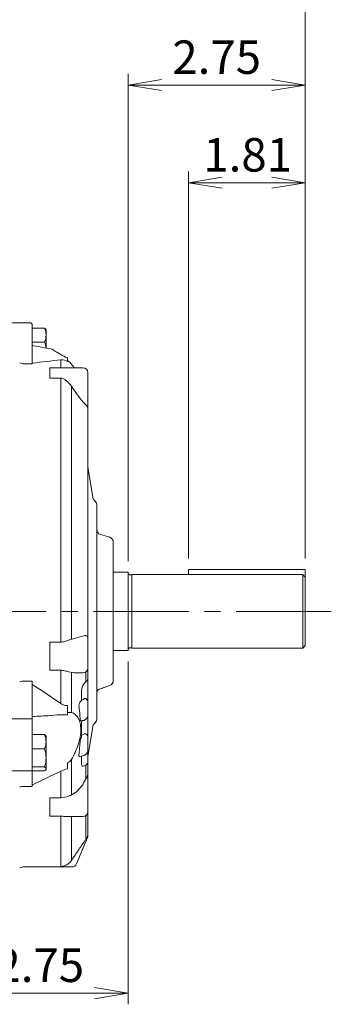
# Model space of a CAD drawing. Units: millimetres. Extents: x 0 to 1455, y 0 to 1029.
# Drawn here: x 425 to 548, y 413 to 801 of the extents above; entities that cross this region are included whole.
import ezdxf

# ---------------------------------------------------------------- set-up
doc = ezdxf.new("R2010")
doc.units = ezdxf.units.MM
doc.header["$LTSCALE"] = 50
doc.linetypes.add('CENTER2', pattern=[1.125, 0.75, -0.125, 0.125, -0.125])
doc.layers.get('0').update_dxf_attribs({"linetype": 'CONTINUOUS', "lineweight": 30})
doc.layers.get('DEFPOINTS').update_dxf_attribs({"linetype": 'CONTINUOUS'})
for name, color, linetype, lineweight in [('CENTER LINE', 1, 'CENTER2', 9), ('DIMENSION LINE', 2, 'CONTINUOUS', 13), ('OUTLINE', 3, 'CONTINUOUS', 20)]:
    doc.layers.add(name, color=color, linetype=linetype, lineweight=lineweight)
doc.styles.get("Standard").update_dxf_attribs({"font": 'romans.shx', "width": 0.8, "bigfont": 'whgtxt.shx'})
doc.dimstyles.get("Standard").update_dxf_attribs({"dimscale": 4.4, "dimtxt": 3, "dimasz": 3, "dimexe": 1, "dimexo": 1, "dimgap": 1, "dimtad": 1, "dimdec": 1, "dimdsep": 46, "dimtxsty": 'Standard', "dimblk": 'OPEN', "dimcen": 0, "dimclrd": 2, "dimclre": 2, "dimclrt": 7, "dimadec": 1, "dimazin": 2, "dimtfac": 1, "dimtdec": 1, "dimtmove": 0, "dimatfit": 3, "dimldrblk": 'OPEN', "dimfxl": 1, "dimtfill": 1, "dimtolj": 1, "dimtzin": 0, "dimlwd": 9, "dimlwe": 9, "dimarcsym": 0})

# ---------------------------------------------------------------- blocks, each defined once
blk = doc.blocks.new('_Open')
at = {"color": 0, "linetype": 'ByBlock', "lineweight": -2}
for p, q in [((-1, 0.167), (0, 0)), ((-1, -0.167), (0, 0)), ((0, 0), (-1, 0))]:
    blk.add_line(p, q, dxfattribs=at)
blk = doc.blocks.new('*D13')
at = {"layer": 'DEFPOINTS', "color": 0, "transparency": 16777216}
for p in [(537.34, 814.09), (327.64, 747.09), (537.34, 584.59)]:
    blk.add_point(p, dxfattribs=at)
at = {"layer": 'DIMENSION LINE', "color": 2, "lineweight": 9, "transparency": 16777216}
for p, q in [((327.64, 751.49), (327.64, 818.49)), ((537.34, 588.99), (537.34, 818.49)), ((340.84, 814.09), (524.14, 814.09))]:
    blk.add_line(p, q, dxfattribs=at)
at = {"layer": 'DIMENSION LINE', "color": 2, "lineweight": 9, "transparency": 16777216, "xscale": 13.2, "yscale": 13.2, "zscale": 13.2, "rotation": 180}
blk.add_blockref('_Open', (327.64, 814.09), dxfattribs=at)
at = {"layer": 'DIMENSION LINE', "color": 2, "lineweight": 9, "transparency": 16777216, "xscale": 13.2, "yscale": 13.2, "zscale": 13.2}
blk.add_blockref('_Open', (537.34, 814.09), dxfattribs=at)
at = {"layer": 'DIMENSION LINE', "color": 7, "transparency": 16777216, "insert": (432.49, 825.09), "char_height": 13.2, "attachment_point": 5, "bg_fill": 3, "box_fill_scale": 1.1, "bg_fill_color": 256, "bg_fill_true_color": 13158600, "bg_fill_transparency": 0}
blk.add_mtext('\\A1;8.26', dxfattribs=at)
blk = doc.blocks.new('*D14')
at = {"layer": 'DEFPOINTS', "color": 0, "transparency": 16777216}
for p in [(537.34, 775.59), (467.49, 583.49), (537.34, 584.59)]:
    blk.add_point(p, dxfattribs=at)
at = {"layer": 'DIMENSION LINE', "color": 2, "lineweight": 9, "transparency": 16777216}
for p, q in [((467.49, 587.89), (467.49, 779.99)), ((537.34, 588.99), (537.34, 779.99)), ((480.69, 775.59), (524.14, 775.59))]:
    blk.add_line(p, q, dxfattribs=at)
at = {"layer": 'DIMENSION LINE', "color": 2, "lineweight": 9, "transparency": 16777216, "xscale": 13.2, "yscale": 13.2, "zscale": 13.2, "rotation": 180}
blk.add_blockref('_Open', (467.49, 775.59), dxfattribs=at)
at = {"layer": 'DIMENSION LINE', "color": 2, "lineweight": 9, "transparency": 16777216, "xscale": 13.2, "yscale": 13.2, "zscale": 13.2}
blk.add_blockref('_Open', (537.34, 775.59), dxfattribs=at)
at = {"layer": 'DIMENSION LINE', "color": 7, "transparency": 16777216, "insert": (502.42, 786.59), "char_height": 13.2, "attachment_point": 5, "bg_fill": 3, "box_fill_scale": 1.1, "bg_fill_color": 256, "bg_fill_true_color": 13158600, "bg_fill_transparency": 0}
blk.add_mtext('\\A1;2.75', dxfattribs=at)
blk = doc.blocks.new('*D15')
at = {"layer": 'DEFPOINTS', "color": 0, "transparency": 16777216}
for p in [(537.34, 737.09), (491.37, 584.59), (537.34, 584.59)]:
    blk.add_point(p, dxfattribs=at)
at = {"layer": 'DIMENSION LINE', "color": 2, "lineweight": 9, "transparency": 16777216}
for p, q in [((491.37, 588.99), (491.37, 741.49)), ((537.34, 588.99), (537.34, 741.49)), ((504.57, 737.09), (524.14, 737.09))]:
    blk.add_line(p, q, dxfattribs=at)
at = {"layer": 'DIMENSION LINE', "color": 2, "lineweight": 9, "transparency": 16777216, "xscale": 13.2, "yscale": 13.2, "zscale": 13.2, "rotation": 180}
blk.add_blockref('_Open', (491.37, 737.09), dxfattribs=at)
at = {"layer": 'DIMENSION LINE', "color": 2, "lineweight": 9, "transparency": 16777216, "xscale": 13.2, "yscale": 13.2, "zscale": 13.2}
blk.add_blockref('_Open', (537.34, 737.09), dxfattribs=at)
at = {"layer": 'DIMENSION LINE', "color": 7, "transparency": 16777216, "insert": (514.65, 748.09), "char_height": 13.2, "attachment_point": 5, "bg_fill": 3, "box_fill_scale": 1.1, "bg_fill_color": 256, "bg_fill_true_color": 13158600, "bg_fill_transparency": 0}
blk.add_mtext('\\A1;1.81', dxfattribs=at)
blk = doc.blocks.new('*D16')
at = {"layer": 'DEFPOINTS', "color": 0, "transparency": 16777216}
for p in [(537.34, 852.59), (150.64, 647.77), (537.34, 584.59)]:
    blk.add_point(p, dxfattribs=at)
at = {"layer": 'DIMENSION LINE', "color": 2, "lineweight": 9, "transparency": 16777216}
for p, q in [((150.64, 652.17), (150.64, 856.99)), ((537.34, 588.99), (537.34, 856.99)), ((163.84, 852.59), (524.14, 852.59))]:
    blk.add_line(p, q, dxfattribs=at)
at = {"layer": 'DIMENSION LINE', "color": 2, "lineweight": 9, "transparency": 16777216, "xscale": 13.2, "yscale": 13.2, "zscale": 13.2, "rotation": 180}
blk.add_blockref('_Open', (150.64, 852.59), dxfattribs=at)
at = {"layer": 'DIMENSION LINE', "color": 2, "lineweight": 9, "transparency": 16777216, "xscale": 13.2, "yscale": 13.2, "zscale": 13.2}
blk.add_blockref('_Open', (537.34, 852.59), dxfattribs=at)
at = {"layer": 'DIMENSION LINE', "color": 7, "transparency": 16777216, "insert": (343.99, 867.05), "char_height": 13.2, "attachment_point": 5, "bg_fill": 3, "box_fill_scale": 1.1, "bg_fill_color": 256, "bg_fill_true_color": 13158600, "bg_fill_transparency": 0}
blk.add_mtext('\\A1;(APPROX. 15.25)', dxfattribs=at)
blk = doc.blocks.new('*D21')
at = {"layer": 'DEFPOINTS', "color": 0, "transparency": 16777216}
for p in [(467.49, 552.75), (397.64, 454.29), (467.49, 417.59)]:
    blk.add_point(p, dxfattribs=at)
at = {"layer": 'DIMENSION LINE', "color": 2, "lineweight": 9, "transparency": 16777216}
for p, q in [((467.49, 548.35), (467.49, 413.19)), ((397.64, 449.89), (397.64, 413.19)), ((410.84, 417.59), (454.29, 417.59))]:
    blk.add_line(p, q, dxfattribs=at)
at = {"layer": 'DIMENSION LINE', "color": 2, "lineweight": 9, "transparency": 16777216, "xscale": 13.2, "yscale": 13.2, "zscale": 13.2, "rotation": 180}
blk.add_blockref('_Open', (397.64, 417.59), dxfattribs=at)
at = {"layer": 'DIMENSION LINE', "color": 2, "lineweight": 9, "transparency": 16777216, "xscale": 13.2, "yscale": 13.2, "zscale": 13.2}
blk.add_blockref('_Open', (467.49, 417.59), dxfattribs=at)
at = {"layer": 'DIMENSION LINE', "color": 7, "transparency": 16777216, "insert": (432.64, 428.59), "char_height": 13.2, "attachment_point": 5, "bg_fill": 3, "box_fill_scale": 1.1, "bg_fill_color": 256, "bg_fill_true_color": 13158600, "bg_fill_transparency": 0}
blk.add_mtext('\\A1;\\A1;2.75', dxfattribs=at)

msp = doc.modelspace()

# ---------------------------------------------------------------- linework, layer by layer
at = {"layer": 'CENTER LINE'}
msp.add_line((547.64, 568.09), (140.64, 568.09), dxfattribs=at)
at = {"layer": 'OUTLINE'}
for p, q in [((429.14, 681.86), (413.64, 681.86)), ((429.64, 681.36), (429.14, 681.86)), ((429.64, 681.36), (429.64, 665.69)), ((434.56, 679.79), (429.64, 679.79)), ((435.14, 679.15), (435.05, 679.31)), ((435.14, 679.15), (435.14, 671.94)), ((434.56, 674.21), (429.64, 674.21)), ((443.64, 667.98), (443.64, 666.55)), ((429.64, 665.69), (426.64, 665.69)), ((436.64, 660.05), (436.64, 664.21)), ((440.99, 664.13), (436.64, 664.13)), ((440.99, 664.13), (440.99, 667.22)), ((449.64, 664.13), (441.74, 664.13)), ((440.99, 660.05), (436.64, 660.05)), ((440.99, 555.95), (440.99, 660.05)), ((451.64, 662.13), (451.64, 513.32)), ((445.13, 656.84), (445.13, 557.09)), ((445.49, 656.33), (445.13, 656.84)), ((453.54, 613.01), (451.64, 625.03)), ((454.56, 611.45), (454.1, 611.9)), ((455.14, 610.04), (455.14, 525.69)), ((460.23, 597.3), (456.55, 598.43)), ((461.64, 540.79), (461.64, 595.39)), ((467.49, 583.49), (461.64, 583.49)), ((467.49, 552.69), (467.49, 583.49)), ((468.99, 582.44), (468.49, 582.44)), ((468.99, 553.59), (468.99, 582.59)), ((536.34, 582.59), (468.99, 582.59)), ((491.37, 584.59), (491.37, 582.59)), ((537.34, 584.59), (491.37, 584.59)), ((536.34, 582.59), (536.34, 553.59)), ((537.34, 584.59), (537.34, 554.59)), ((440.99, 555.95), (436.64, 555.95)), ((436.64, 544.91), (436.64, 555.95)), ((447.14, 557.65), (446.78, 557.59)), ((449.64, 558.29), (447.14, 557.65)), ((461.64, 552.69), (467.49, 552.69)), ((468.49, 553.74), (468.99, 553.74)), ((468.99, 553.59), (536.34, 553.59)), ((536.34, 553.59), (537.34, 554.59)), ((436.64, 544.91), (440.99, 544.91)), ((440.99, 531.76), (440.99, 544.91)), ((445.13, 544.02), (445.13, 528.28)), ((446.66, 543.84), (449.64, 543.84)), ((450.78, 540.3), (450.78, 544.19)), ((426.64, 540.6), (429.64, 540.6)), ((429.64, 540.6), (429.64, 499.02)), ((450.78, 540.3), (451.14, 540.65)), ((449.14, 537.17), (449.14, 533.02)), ((456.55, 537.6), (457.11, 537.75)), ((449.14, 533.13), (449.23, 533.14)), ((443.64, 531.03), (443.64, 527.34)), ((413.64, 525.7), (429.56, 525.7)), ((429.56, 525.7), (429.64, 525.79)), ((449.14, 524.89), (449.49, 524.97)), ((449.14, 524.9), (449.14, 518.49)), ((454.1, 523.82), (454.56, 524.28)), ((451.64, 510.7), (453.54, 522.72)), ((434.56, 519.5), (429.64, 519.5)), ((435.14, 518.86), (435.05, 519.02)), ((435.14, 505.86), (435.14, 518.86)), ((449.14, 519.28), (449.23, 519.29)), ((434.56, 513.92), (429.64, 513.92)), ((445.13, 509.72), (445.13, 495.75)), ((448.62, 510.91), (449.49, 511.11)), ((449.14, 511.03), (449.14, 507.73)), ((451.64, 512.11), (451.64, 479.76)), ((429.47, 505.29), (413.64, 505.29)), ((429.64, 505.23), (429.47, 505.29)), ((429.64, 505.23), (429.49, 505.29)), ((434.56, 506.78), (429.64, 506.78)), ((434.56, 505.23), (429.64, 505.23)), ((435.05, 505.71), (435.14, 505.86)), ((440.99, 494.55), (440.99, 505.09)), ((443.64, 508.36), (443.64, 506.01)), ((451.14, 507.74), (450.78, 507.45)), ((450.78, 502.02), (450.78, 507.45)), ((429.64, 499.02), (426.64, 499.02)), ((447.14, 496.91), (446.78, 496.69)), ((449.64, 499.74), (447.14, 496.91)), ((436.64, 487.34), (436.64, 494.55)), ((440.99, 494.55), (436.64, 494.55)), ((436.64, 487.34), (440.99, 487.34)), ((440.99, 467.36), (440.99, 487.34)), ((443.94, 487.19), (449.64, 487.19)), ((445.16, 487.19), (445.13, 487.16)), ((445.13, 487.16), (445.13, 469.88)), ((450.78, 478.15), (450.78, 487.55)), ((451.49, 478.99), (447.15, 468.59)), ((445.13, 469.88), (445.16, 469.92)), ((426.64, 467.36), (445.31, 467.36))]:
    msp.add_line(p, q, dxfattribs=at)
for centre, radius, start, end in [((427.62, 676.89), 7.52, 0.8291, 22.674), ((427.5, 677.13), 7.64, 337.5012, 358.9957), ((486.26, 807.64), 146.02, 247.1871, 247.4585), ((998.7, 3959.71), 3335.72, 260.1887, 260.30792), ((422.98, 670.49), 12.16, 6.923, 17.7889), ((436.78, 669.63), 2, 52.923, 80.3044), ((454.23, 692.91), 27.1, 233.1745, 246.8283), ((486.26, 807.64), 146.02, 252.9962, 253.0327), ((426.65, 670.25), 4.55, 244.9199, 269.9066), ((459.05, 464.97), 203.06, 95.1005, 98.3265), ((441.36, 663.1), 4.14, 56.6095, 95.1256), ((441.14, 662.7), 4.92, 35.9714, 59.5295), ((620.16, 794.99), 217.67, 216.4767, 216.9555), ((449.64, 662.13), 2, 0, 90), ((470.91, 668.87), 27.97, 214.9313, 223.9368), ((455.52, 613.32), 2, 188.9726, 225), ((453.14, 610.04), 2, 0, 45), ((457.14, 600.34), 2, 180, 252.8973), ((459.64, 595.39), 2, 0, 72.8973), ((468.49, 583.44), 1, 180, 270), ((468.49, 552.74), 1, 90, 180), ((446.66, 543.76), 0.0699, 88.1558, 98.3326), ((449.64, 545.84), 2, 270, 0), ((426.62, 532.49), 8.11, 89.8649, 103.583), ((454, 536.62), 4.89, 131.2604, 173.5395), ((450.01, 541.83), 1.63, 313.8301, 357.8978), ((459.58, 540.8), 2.06, 288.3332, 359.6866), ((459.58, 540.79), 2.06, 289.5596, 359.9656), ((251.45, 257.6), 333.3, 55.342, 57.6822), ((456.88, 535.9), 1.74, 100.7036, 177.4495), ((347.78, 852.45), 333.15, 289.1575, 289.7259), ((402.34, 698.95), 170.26, 288.827, 289.8932), ((450.73, 530.9), 2.65, 126.871, 179.5041), ((444.35, 507.42), 20.87, 87.8553, 91.9406), ((372.72, 521.35), 75.97, 3.1142, 7.2424), ((453.88, 96.27), 431.06, 92.2623, 93.2232), ((436.78, 528.99), 2, 272.3073, 280.1042), ((441.3, 501.8), 25.57, 88.9549, 99.3872), ((441.89, 488.1), 39.27, 87.4464, 90.1768), ((453.14, 525.69), 2, 315, 0), ((455.52, 522.41), 2, 135, 171.0274), ((427.62, 516.6), 7.52, 0.8291, 22.674), ((427.5, 516.84), 7.64, 337.5012, 358.9957), ((365.03, 521.63), 83.66, 353.0507, 356.9217), ((451.38, 516.76), 2.83, 142.3224, 172.4405), ((422.98, 510.2), 12.16, 0.6934, 17.7889), ((450.13, 512.08), 1.51, 1.0115, 22.3105), ((422.99, 510.5), 12.15, 342.205, 359.3127), ((441.42, 512.3), 4.52, 299.4583, 325.1526), ((449.98, 508.93), 1.66, 314.2346, 357.4933), ((756.64, -166.37), 741.95, 115.17768, 116.15035), ((446.15, 494.44), 11.84, 102.2554, 115.839), ((467.61, 492.22), 19.48, 148.3062, 157.2896), ((448.17, 504.41), 3.47, 325.6231, 359.7528), ((426.62, 478.37), 20.65, 89.9313, 95.2742), ((439.47, 507.57), 13.11, 276.6754, 303.917), ((449.64, 489.19), 2, 270, 0), ((543.78, 412.05), 114.1, 144.5956, 145.1453), ((446.99, 480.87), 4.66, 324.2838, 336.8453), ((447.13, 480.81), 4.51, 336.8273, 0.0143), ((449.64, 479.76), 2, 337.3801, 0), ((596.23, 375.54), 178.01, 145.1503, 145.9079), ((440.82, 472.67), 5.13, 271.8914, 327.0043), ((426.64, 462.36), 5, 90, 112.6199), ((445.31, 469.36), 2, 270, 337.3801)]:
    msp.add_arc(centre, radius, start, end, dxfattribs=at)
for centre, major_axis, ratio, start_param, end_param in [((459.94, 539.79), (-0.336, 0.942), 0.240663, 2.975834, 3.141713), ((448.72, 533.87), (-1.5, 0.09), 0.498632, 1.95, 3.171731), ((450.14, 532.51), (-1.5, 0), 0.866025, 3.141593, 4.660029), ((448.72, 520.02), (-1.5, 0.09), 0.498632, 1.95, 3.171731), ((450.14, 518.65), (1.5, 0), 0.866025, 0, 1.518436), ((446.78, 486.24), (1.43, -1.4), 0.615673, 3.537968, 3.561229)]:
    msp.add_ellipse(centre, major_axis=major_axis, ratio=ratio, start_param=start_param, end_param=end_param, dxfattribs=at)
for points, knots in [([(434.56, 679.79), (434.74, 679.66), (434.88, 679.53), (435.01, 679.37), (435.04, 679.33), (435.06, 679.3)], [0, 0, 0, 0, 0.5, 0.5, 0.6368505, 0.6368505, 0.6368505, 0.6368505]), ([(445.13, 656.84), (444.6, 657.65), (443.96, 658.35), (442.96, 659.19), (442.62, 659.43), (442.07, 659.74), (441.88, 659.84), (441.47, 659.99), (441.24, 660.05), (440.99, 660.05)], [0, 0, 0, 0, 0.5, 0.5, 0.75, 0.75, 0.875, 0.875, 1, 1, 1, 1]), ([(447.99, 652.86), (447.24, 653.89), (446.49, 654.93), (445.74, 655.97), (445.66, 656.09), (445.57, 656.21), (445.49, 656.33)], [0, 0, 0, 0, 0.89646, 0.89646, 0.89646, 1, 1, 1, 1]), ([(451.64, 647.95), (451.64, 648.01), (451.64, 648.08), (451.62, 648.2), (451.61, 648.27), (451.56, 648.45), (451.51, 648.58), (451.3, 648.96), (451.09, 649.2), (450.78, 649.47)], [0, 0, 0, 0, 0.125, 0.125, 0.25, 0.25, 0.5, 0.5, 1, 1, 1, 1]), ([(446.78, 557.59), (445.94, 557.4), (444.97, 557.04), (443.53, 556.54), (443.04, 556.37), (442.04, 556.08), (441.52, 555.95), (440.99, 555.95)], [0, 0, 0, 0, 0.5, 0.5, 0.75, 0.75, 1, 1, 1, 1]), ([(451.04, 558.43), (450.92, 558.49), (450.8, 558.52), (450.57, 558.54), (450.45, 558.54), (450.1, 558.49), (449.87, 558.41), (449.64, 558.29)], [0, 0, 0, 0, 0.25, 0.25, 0.5, 0.5, 1, 1, 1, 1]), ([(451.64, 557.67), (451.64, 557.71), (451.64, 557.74), (451.63, 557.81), (451.62, 557.84), (451.58, 557.94), (451.55, 558.01), (451.4, 558.21), (451.26, 558.33), (451.04, 558.43)], [0, 0, 0, 0, 0.125, 0.125, 0.25, 0.25, 0.5, 0.5, 1, 1, 1, 1]), ([(440.99, 544.91), (441.52, 544.91), (442.03, 544.79), (443.04, 544.55), (443.53, 544.41), (444.93, 544.05), (445.85, 543.83), (446.66, 543.84)], [0, 0, 0, 0, 0.25, 0.25, 0.5, 0.5, 0.9765833, 0.9765833, 0.9765833, 0.9765833]), ([(443.64, 531.03), (443.42, 530.96), (443.2, 530.94), (442.74, 530.97), (442.51, 531.01), (442.06, 531.16), (441.84, 531.26), (441.41, 531.49), (441.2, 531.62), (440.99, 531.76)], [0, 0, 0, 0, 0.25, 0.25, 0.5, 0.5, 0.75, 0.75, 1, 1, 1, 1]), ([(445.13, 528.28), (445.66, 528.11), (446.14, 527.84), (447.04, 527.1), (447.44, 526.62), (448.11, 525.47), (448.38, 524.8), (448.75, 523.26), (448.84, 522.39), (448.85, 520.55), (448.75, 519.55), (448.39, 517.54), (448.12, 516.5), (447.11, 513.46), (446.18, 511.5), (445.13, 509.72)], [0, 0, 0, 0, 0.125, 0.125, 0.25, 0.25, 0.375, 0.375, 0.5, 0.5, 0.625, 0.625, 0.75, 0.75, 1, 1, 1, 1]), ([(449.14, 524.9), (449.01, 524.89), (448.88, 524.92), (448.72, 525.05), (448.67, 525.11), (448.6, 525.27), (448.58, 525.36), (448.58, 525.48)], [0, 0, 0, 0, 0.5, 0.5, 0.75, 0.75, 1, 1, 1, 1]), ([(449.49, 524.97), (449.55, 524.98), (449.7, 525.02), (449.98, 525.1), (450.27, 525.23), (450.55, 525.38), (450.79, 525.55), (451, 525.73), (451.18, 525.92), (451.33, 526.12), (451.45, 526.34), (451.55, 526.57), (451.61, 526.81), (451.64, 527.02), (451.64, 527.14), (451.64, 527.18)], [0, 0, 0, 0, 0.051692, 0.145394, 0.241672, 0.340839, 0.42774, 0.510991, 0.590776, 0.667808, 0.742829, 0.816456, 0.889175, 0.96865, 1, 1, 1, 1]), ([(434.56, 519.5), (434.74, 519.37), (434.88, 519.24), (435.01, 519.08), (435.04, 519.04), (435.06, 519.01)], [0, 0, 0, 0, 0.5, 0.5, 0.6368505, 0.6368505, 0.6368505, 0.6368505]), ([(449.49, 511.11), (449.55, 511.12), (449.7, 511.16), (449.98, 511.25), (450.27, 511.37), (450.55, 511.52), (450.79, 511.69), (451, 511.87), (451.18, 512.06), (451.33, 512.27), (451.45, 512.49), (451.55, 512.71), (451.61, 512.96), (451.64, 513.17), (451.64, 513.28), (451.64, 513.32)], [0, 0, 0, 0, 0.051692, 0.145394, 0.241672, 0.340839, 0.42774, 0.510991, 0.590776, 0.667808, 0.742829, 0.816456, 0.889175, 0.96865, 1, 1, 1, 1]), ([(448.61, 510.91), (448.6, 510.91), (448.6, 510.91), (448.53, 510.89), (448.48, 510.89), (448.32, 510.9), (448.22, 510.94), (448.12, 511.09), (448.1, 511.15), (448.07, 511.31), (448.07, 511.4), (448.08, 511.51)], [0.3613737, 0.3613737, 0.3613737, 0.3613737, 0.375, 0.375, 0.5, 0.5, 0.75, 0.75, 0.875, 0.875, 1, 1, 1, 1]), ([(435.14, 506), (435.14, 506.07), (435.13, 506.14), (435.07, 506.27), (435.03, 506.33), (434.88, 506.53), (434.74, 506.66), (434.56, 506.78)], [0, 0, 0, 0, 0.25, 0.25, 0.5, 0.5, 1, 1, 1, 1]), ([(434.56, 505.23), (434.74, 505.35), (434.88, 505.48), (435.09, 505.74), (435.14, 505.87), (435.14, 506)], [0, 0, 0, 0, 0.5, 0.5, 1, 1, 1, 1]), ([(450.78, 507.45), (450.41, 507.22), (450.06, 507.08), (449.6, 507.08), (449.45, 507.11), (449.23, 507.3), (449.14, 507.46), (449.14, 507.73)], [0, 0, 0, 0, 0.5, 0.5, 0.75, 0.75, 1, 1, 1, 1]), ([(440.99, 487.34), (441.52, 487.34), (442.03, 487.3), (443.01, 487.22), (443.48, 487.19), (443.95, 487.19)], [0, 0, 0, 0, 0.25, 0.25, 0.4891233, 0.4891233, 0.4891233, 0.4891233]), ([(445.16, 469.92), (445.54, 470.48), (445.91, 471.03), (446.28, 471.58), (447.13, 472.82), (447.97, 474.07), (448.81, 475.32)], [0, 0, 0, 0, 0.307155, 0.307155, 0.307155, 1, 1, 1, 1])]:
    msp.add_open_spline(points, degree=3, knots=knots, dxfattribs=at)
for points in [[(441.79, 664.13), (441.53, 664.13), (441.26, 664.13), (440.99, 664.13)], [(536.34, 582.59), (536.68, 582.24), (537.01, 581.89), (537.34, 581.54)], [(446.64, 543.83), (446.64, 543.83), (446.65, 543.83), (446.67, 543.83)], [(457.29, 537.8), (457.23, 537.78), (457.17, 537.76), (457.11, 537.75)]]:
    msp.add_open_spline(points, degree=3, dxfattribs=at)

# ---------------------------------------------------------------- next in the draw order: dimensions: what is measured, and where the dimension line sits
at = {"layer": 'DIMENSION LINE'}
for base, p1, p2, text, override, picture, middle in [((537.34, 814.09), (327.64, 747.09), (537.34, 584.59), '8.26', {"dimlfac": 0.03937, "dimtmove": 0}, '*D13', (432.49, 814.09)), ((467.49, 417.59), (397.64, 454.29), (467.49, 552.75), '\\A1;2.75', {"dimlfac": 0.03937, "dimtol": 0, "dimlim": 0, "dimtp": 0, "dimtm": 0, "dimtfac": 1, "dimtdec": 1, "dimtolj": 1, "dimtzin": 0}, '*D21', (432.64, 417.59))]:
    dim = msp.add_linear_dim(base=base, p1=p1, p2=p2, text=text, dimstyle='Standard', override=override, dxfattribs=at)
    dim.commit()
    dim.dimension.update_dxf_attribs({"geometry": picture, "text_midpoint": middle, "dimtype": 160})

# ---------------------------------------------------------------- next in the draw order: dimensions: what is measured, and where the dimension line sits
dim = msp.add_linear_dim(base=(537.34, 775.59), p1=(467.49, 583.49), p2=(537.34, 584.59), text='2.75', dimstyle='Standard', override={"dimlfac": 0.03937, "dimtmove": 0}, dxfattribs=at)
dim.commit()
dim.dimension.update_dxf_attribs({"geometry": '*D14', "text_midpoint": (502.42, 775.59), "dimtype": 160})

# ---------------------------------------------------------------- next in the draw order: dimensions: what is measured, and where the dimension line sits
dim = msp.add_linear_dim(base=(537.34, 737.09), p1=(491.37, 584.59), p2=(537.34, 584.59), text='1.81', dimstyle='Standard', override={"dimlfac": 0.03937}, dxfattribs=at)
dim.commit()
dim.dimension.update_dxf_attribs({"geometry": '*D15', "text_midpoint": (514.65, 737.09), "dimtype": 160})

# ---------------------------------------------------------------- next in the draw order: dimensions: what is measured, and where the dimension line sits
dim = msp.add_linear_dim(base=(537.34, 852.59), p1=(150.64, 647.77), p2=(537.34, 584.59), text='(APPROX. 15.25)', dimstyle='Standard', override={"dimlfac": 0.03937, "dimtol": 0, "dimlim": 0, "dimtp": 0, "dimtm": 0, "dimtfac": 0.55, "dimtdec": 3, "dimtmove": 0, "dimtolj": 1, "dimtzin": 0}, dxfattribs=at)
dim.commit()
dim.dimension.update_dxf_attribs({"geometry": '*D16', "text_midpoint": (343.99, 852.59), "dimtype": 160})

doc.saveas('drawing.dxf')
